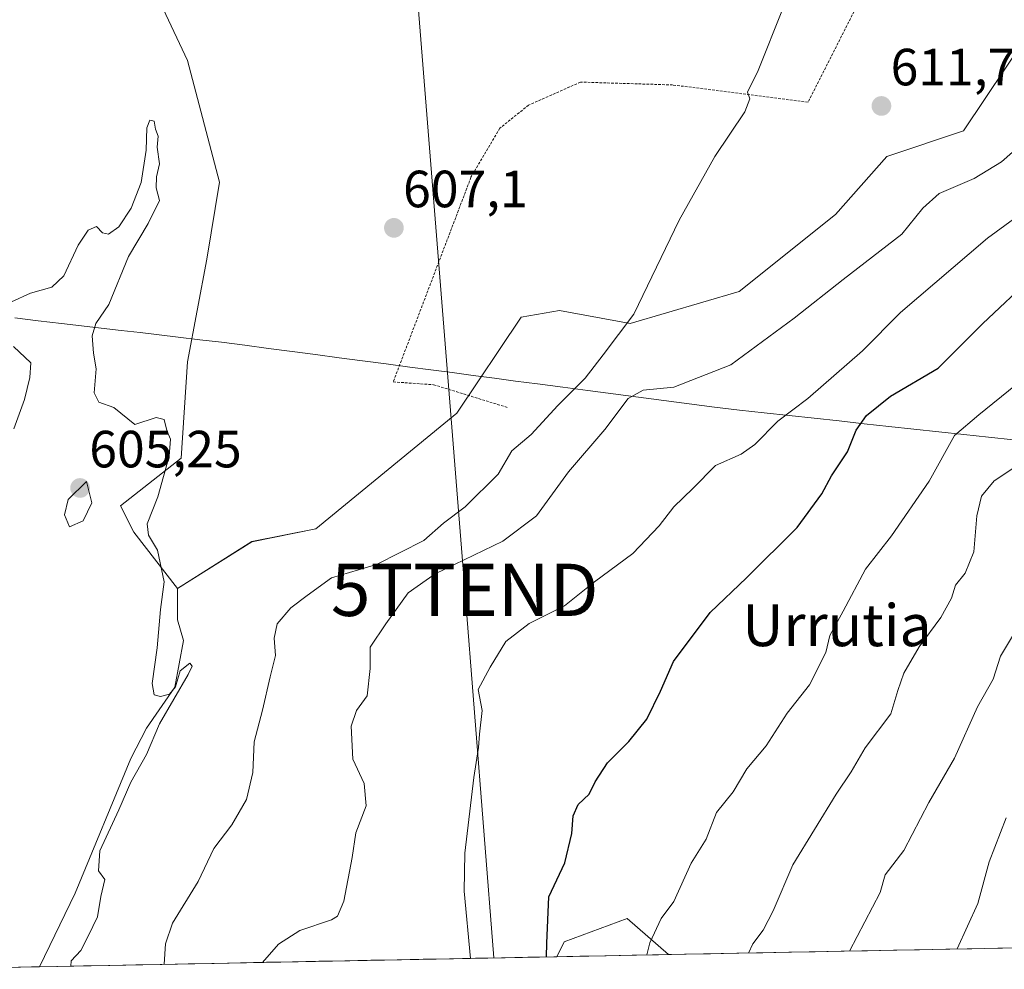
# Model space of a CAD drawing. Units: metres. Extents: x 630974 to 634422, y 4748187 to 4750566.
# Drawn here: x 632395 to 632584, y 4748213 to 4748395 of the extents above; entities that cross this region are included whole.
import ezdxf
from ezdxf.enums import TextEntityAlignment as Align

# ---------------------------------------------------------------- set-up
doc = ezdxf.new("R2010")
doc.units = ezdxf.units.M
doc.header["$MEASUREMENT"] = 0
doc.linetypes.add('TRAZOS', pattern=[0.75, 0.5, -0.25])
doc.layers.get('0').update_dxf_attribs({"lineweight": 5})
for name, color, linetype, lineweight in [('Alambrada', 19, 'TRAZOS', 0), ('Arbolado forestal CxS', 92, 'Continuous', 0), ('Carátula', 7, 'Continuous', 5), ('Curva de nivel maestra', 36, 'Continuous', 30), ('Curva de nivel normal', 36, 'Continuous', 0), ('Entidad de ámbito territorial', 19, 'Continuous', 0), ('Entidad de ámbito territorial CxS', 92, 'Continuous', 0), ('Matorral CxS', 135, 'Continuous', 0), ('Municipio CxS', 142, 'Continuous', 0), ('Prado CxS', 92, 'Continuous', 0), ('Punto de cota en terreno', 7, 'Continuous', 0), ('Rótulo de punto de cota en terreno', 19, 'Continuous', 0), ('Tendido', 6, 'Continuous', 0), ('Texto cartográfico', 19, 'Continuous', 0), ('Torre de tendido puntual', 7, 'Continuous', 0)]:
    doc.layers.add(name, color=color, linetype=linetype, lineweight=lineweight)
doc.styles.add('Arial', font='txt', dxfattribs={"height": 0.2})

# ---------------------------------------------------------------- blocks, each defined once
blk = doc.blocks.new('*U154')
at = {"layer": 'Matorral CxS', "color": 135, "linetype": 'Continuous', "lineweight": 0}
blk.add_polyline3d([(632498.2, 4748215.34, 626.4), (632499.6, 4748218.17, 626.75), (632511.64, 4748222.68, 629.46), (632519.53, 4748215.75, 631.87), (632498.2, 4748215.34, 626.4)], close=True, dxfattribs=at)
blk = doc.blocks.new('*U157')
at = {"layer": 'Prado CxS', "color": 92, "linetype": 'Continuous', "lineweight": 0}
blk.add_polyline3d([(632588.2931, 4748391.7199, 612.671), (632576.0225, 4748373.3053, 613.1337), (632561.2991, 4748368.3957, 612.8549), (632551.4837, 4748357.3469, 613.0708), (632533.0793, 4748342.6145, 612.5255), (632512.2209, 4748336.4769, 610.851), (632498.7249, 4748338.9323, 608.943), (632491.3637, 4748337.7053, 607.8459), (632479.0933, 4748319.2909, 607.6802), (632452.1005, 4748297.1935, 606.9292), (632439.8313, 4748294.7379, 605.99), (632425.6139, 4748285.7833, 605.331), (632425.6139, 4748285.7833, 605.331), (632417.3089, 4748296.5413, 604.5447), (632414.7461, 4748301.6103, 604.7328), (632426.3357, 4748310.6981, 605.3365), (632427.5629, 4748329.1129, 605.6531), (632431.2435, 4748348.7557, 606.1629), (632433.6979, 4748363.4875, 606.1046), (632427.5643, 4748386.8133, 605.7544), (632417.7489, 4748407.6835, 606.03)], dxfattribs=at)
blk = doc.blocks.new('*U158')
at = {"layer": 'Arbolado forestal CxS', "color": 92, "linetype": 'Continuous', "lineweight": 0}
blk.add_polyline3d([(632417.75, 4748407.68, 606.03), (632427.56, 4748386.81, 605.75), (632433.7, 4748363.49, 606.1), (632431.24, 4748348.76, 606.16), (632427.56, 4748329.11, 605.65), (632426.34, 4748310.7, 605.34), (632414.75, 4748301.61, 604.73), (632417.31, 4748296.54, 604.54), (632425.61, 4748285.78, 605.33), (632425.63, 4748279.81, 605.16), (632426.76, 4748275.83, 605.36), (632425.15, 4748266.88, 606.62), (632419.68, 4748259.08, 605.7), (632416.69, 4748253.26, 605.37), (632406.09, 4748227.5, 604.9), (632399.21, 4748213.43, 604.96), (632373.52, 4748212.93, 602.64)], dxfattribs=at)
blk = doc.blocks.new('*U168')
at = {"layer": 'Arbolado forestal CxS', "color": 92, "linetype": 'Continuous', "lineweight": 0}
blk.add_polyline3d([(632519.53, 4748215.75, 631.87), (632511.64, 4748222.68, 629.46), (632499.6, 4748218.17, 626.75), (632498.2, 4748215.34, 626.4)], dxfattribs=at)
blk = doc.blocks.new('*U175')
at = {"layer": 'Matorral CxS', "color": 135, "linetype": 'Continuous', "lineweight": 0}
blk.add_polyline3d([(632519.53, 4748215.75, 631.87), (632511.64, 4748222.68, 629.46), (632499.6, 4748218.17, 626.75), (632498.2, 4748215.34, 626.4)], dxfattribs=at)
blk = doc.blocks.new('*U204')
at = {"layer": 'Curva de nivel normal', "color": 36, "linetype": 'Continuous', "lineweight": 0}
blk.add_polyline3d([(632574.79, 4748216.82, 645), (632578.71, 4748225.51, 645), (632580.91, 4748233.5, 645), (632584.13, 4748241.88, 645)], dxfattribs=at)
blk = doc.blocks.new('5PATER')
at = {"layer": 'Carátula', "linetype": 'Continuous', "lineweight": 5}
h = blk.add_hatch(color=250, dxfattribs=at)
edge = h.paths.add_edge_path()
edge.add_ellipse((0, 0.01), major_axis=(-1.33, -1.34), ratio=0.999422, start_angle=0, end_angle=360)
blk = doc.blocks.new('5TTEND')
blk.add_text('5TTEND', height=10).set_placement((0, 0), align=Align.MIDDLE_CENTER)

msp = doc.modelspace()

# ---------------------------------------------------------------- linework, layer by layer
at = {"layer": 'Alambrada', "color": 19, "linetype": 'TRAZOS', "lineweight": 0}
msp.add_polyline3d([(632628.35, 4748467.05, 614.39), (632637.17, 4748451.06, 614.79), (632589.78, 4748428.99, 612.04), (632563.88, 4748413.55, 611.02), (632546.26, 4748378.81, 610.62), (632520.35, 4748382.11, 609.18), (632502.71, 4748382.65, 608.34), (632492.79, 4748378.23, 607.92), (632487.28, 4748373.82, 607.65), (632481.78, 4748364.45, 607.43), (632466.91, 4748325.3, 606.85), (632474.63, 4748324.76, 607.17), (632488.96, 4748320.35, 608.81)], dxfattribs=at)
at = {"layer": 'Arbolado forestal CxS', "color": 92, "linetype": 'Continuous', "lineweight": 0}
for points in [[(632417.75, 4748407.68, 606.03), (632427.56, 4748386.81, 605.75), (632433.7, 4748363.49, 606.1), (632431.24, 4748348.76, 606.16), (632427.56, 4748329.11, 605.65), (632426.34, 4748310.7, 605.34), (632414.75, 4748301.61, 604.73), (632417.31, 4748296.54, 604.54), (632425.61, 4748285.78, 605.33)], [(632593.5, 4748217.18, 651.18), (632519.53, 4748215.75, 631.87), (632511.64, 4748222.68, 629.46), (632499.6, 4748218.17, 626.75), (632498.2, 4748215.34, 626.4), (632399.21, 4748213.43, 604.96), (632399.21, 4748213.43, 604.96), (632406.09, 4748227.5, 604.9), (632416.69, 4748253.26, 605.37), (632419.68, 4748259.08, 605.7), (632425.15, 4748266.88, 606.62), (632426.76, 4748275.83, 605.36), (632425.63, 4748279.81, 605.16), (632425.61, 4748285.78, 605.33), (632439.83, 4748294.74, 605.99), (632452.1, 4748297.19, 606.93), (632479.09, 4748319.29, 607.68), (632491.36, 4748337.71, 607.85), (632498.72, 4748338.93, 608.94), (632512.22, 4748336.48, 610.85), (632533.08, 4748342.61, 612.53), (632551.48, 4748357.35, 613.07), (632561.3, 4748368.4, 612.85), (632576.02, 4748373.31, 613.13), (632588.29, 4748391.72, 612.67)], [(632588.29, 4748391.72, 612.67), (632576.02, 4748373.31, 613.13), (632561.3, 4748368.4, 612.85), (632551.48, 4748357.35, 613.07), (632533.08, 4748342.61, 612.53), (632512.22, 4748336.48, 610.85), (632498.72, 4748338.93, 608.94), (632491.36, 4748337.71, 607.85), (632479.09, 4748319.29, 607.68), (632452.1, 4748297.19, 606.93), (632439.83, 4748294.74, 605.99), (632425.61, 4748285.78, 605.33)], [(632425.61, 4748285.78, 605.33), (632425.63, 4748279.81, 605.16), (632426.76, 4748275.83, 605.36), (632425.15, 4748266.88, 606.62), (632419.68, 4748259.08, 605.7), (632416.69, 4748253.26, 605.37), (632406.09, 4748227.5, 604.9), (632399.21, 4748213.43, 604.96)], [(632425.61, 4748285.78, 605.33), (632425.63, 4748279.81, 605.16), (632426.76, 4748275.83, 605.36), (632425.15, 4748266.88, 606.62), (632419.68, 4748259.08, 605.7), (632416.69, 4748253.26, 605.37), (632406.09, 4748227.5, 604.9), (632399.21, 4748213.43, 604.96)], [(632593.5, 4748217.18, 651.18), (632519.53, 4748215.75, 631.87)], [(632498.2, 4748215.34, 626.4), (632399.21, 4748213.43, 604.96)], [(632399.21, 4748213.43, 604.96), (632373.52, 4748212.93, 602.64)]]:
    msp.add_polyline3d(points, dxfattribs=at)
at = {"layer": 'Curva de nivel maestra', "color": 36, "linetype": 'Continuous', "lineweight": 30}
msp.add_polyline3d([(632496.22, 4748215.3, 625), (632496.3, 4748217.95, 625), (632496.7, 4748226.78, 625), (632499.7, 4748233.32, 625), (632501.07, 4748238.91, 625), (632501.34, 4748242.32, 625), (632502.29, 4748244.45, 625), (632504.4, 4748246.45, 625), (632505.54, 4748248.78, 625), (632507.89, 4748252.46, 625), (632511.98, 4748256.48, 625), (632515.4, 4748260.79, 625), (632518.01, 4748266.12, 625), (632520.51, 4748271.81, 625), (632527.56, 4748281.22, 625), (632534.51, 4748287.81, 625), (632544.18, 4748297.45, 625), (632548.92, 4748303.86, 625), (632550.77, 4748307.34, 625), (632553.78, 4748311.9, 625), (632555.48, 4748316.04, 625), (632557.46, 4748318.86, 625), (632562, 4748322.55, 625), (632571.13, 4748327.9, 625), (632579.72, 4748336.45, 625), (632589.34, 4748345.5, 625)], dxfattribs=at)
at = {"layer": 'Curva de nivel normal', "color": 36, "linetype": 'Continuous', "lineweight": 0}
for points in [[(632541.51, 4748396.88, 610), (632536.71, 4748384.86, 610), (632534.68, 4748380.72, 610), (632535.09, 4748379.46, 610), (632534.15, 4748376.95, 610), (632528.42, 4748368.45, 610), (632521.57, 4748356.24, 610), (632512.94, 4748338.26, 610), (632507.05, 4748330.51, 610), (632503.61, 4748325.99, 610), (632498.38, 4748320.81, 610), (632493.28, 4748315.22, 610), (632489.62, 4748312.09, 610), (632486.99, 4748307.66, 610), (632480.68, 4748301.42, 610), (632476.52, 4748298.28, 610), (632472.78, 4748294.99, 610), (632463.72, 4748290.4, 610), (632455.11, 4748287.8, 610), (632450.43, 4748284.46, 610), (632447.32, 4748282.1, 610), (632444.71, 4748279.02, 610), (632444.13, 4748276.26, 610), (632444.39, 4748272.98, 610), (632443.36, 4748268.91, 610), (632441.89, 4748262.5, 610), (632440.28, 4748256.42, 610), (632440.02, 4748250.6, 610), (632438.86, 4748245.4, 610), (632436.06, 4748240.59, 610), (632432.6, 4748236.04, 610), (632429.58, 4748229.76, 610), (632424.69, 4748221.78, 610), (632423.32, 4748217.78, 610), (632423.08, 4748213.89, 610)], [(632481.7, 4748215.02, 620), (632480.5, 4748227.88, 620), (632480.63, 4748235.12, 620), (632482.31, 4748249.64, 620), (632483.2, 4748255.36, 620), (632483.38, 4748257.92, 620), (632483.93, 4748262.47, 620), (632483.16, 4748266.48, 620), (632485.46, 4748270.71, 620), (632488.46, 4748275.62, 620), (632492.91, 4748279.08, 620), (632499.66, 4748282.46, 620), (632505.43, 4748287.08, 620), (632512.71, 4748292.49, 620), (632517.75, 4748297.78, 620), (632520.57, 4748301.43, 620), (632524.24, 4748304.88, 620), (632528.57, 4748309.31, 620), (632533.43, 4748311.46, 620), (632536.1, 4748313.31, 620), (632540.5, 4748317.78, 620), (632546.19, 4748322.12, 620), (632556.66, 4748331.22, 620), (632563.92, 4748338.56, 620), (632580.57, 4748352.82, 620), (632613.24, 4748376.63, 620)], [(632393.9, 4748340.6, 605), (632397.52, 4748342.28, 605), (632401.61, 4748343.44, 605), (632403.87, 4748345.61, 605), (632406.66, 4748351.45, 605), (632408.56, 4748354.3, 605), (632410.14, 4748355.01, 605), (632411.29, 4748353.83, 605), (632412.43, 4748353.58, 605), (632414.4, 4748354.94, 605), (632416.8, 4748358.54, 605), (632418.66, 4748363.42, 605), (632419.67, 4748369.64, 605), (632419.8, 4748373.91, 605), (632420.33, 4748375.36, 605), (632421.15, 4748375.21, 605), (632421.44, 4748373.66, 605), (632421.96, 4748372.31, 605), (632421.73, 4748370.18, 605), (632422.2, 4748367.02, 605), (632421.6, 4748364.51, 605), (632421.57, 4748362.45, 605), (632422.2, 4748359.98, 605), (632420.03, 4748355.58, 605), (632416.27, 4748349.32, 605), (632412.49, 4748340.12, 605), (632410.02, 4748336.45, 605), (632409.3, 4748334.12, 605), (632409.58, 4748330.78, 605), (632410.08, 4748327.78, 605), (632409.67, 4748323.24, 605), (632410.59, 4748321.43, 605), (632413.44, 4748320.43, 605), (632417.47, 4748317.14, 605), (632421.58, 4748318.47, 605), (632423.07, 4748318.12, 605), (632423.62, 4748315.98, 605), (632424.3, 4748314.33, 605), (632424.03, 4748311.12, 605), (632421.85, 4748303.31, 605), (632419.86, 4748298.14, 605), (632420.08, 4748295.96, 605), (632421.79, 4748293.1, 605), (632423.11, 4748287.04, 605), (632422.4, 4748281.78, 605), (632421.77, 4748274.45, 605), (632420.79, 4748267.59, 605), (632421.16, 4748265.43, 605), (632422.38, 4748265.1, 605), (632424.1, 4748265.54, 605), (632425.26, 4748266.95, 605), (632426.13, 4748270.01, 605), (632427.99, 4748271.52, 605), (632428.42, 4748270.91, 605), (632427.67, 4748269.32, 605), (632422.21, 4748259.92, 605), (632419.69, 4748254.04, 605), (632416.71, 4748248.76, 605), (632414.39, 4748243.45, 605), (632410.78, 4748235.61, 605), (632410.53, 4748231.78, 605), (632411.73, 4748230.1, 605), (632410.96, 4748226.84, 605), (632410.32, 4748222.96, 605), (632408.52, 4748219.26, 605), (632407.12, 4748216.55, 605), (632405.32, 4748214.55, 605), (632405.22, 4748213.54, 605)], [(632441.91, 4748214.25, 615), (632444.96, 4748217.76, 615), (632449.05, 4748220.34, 615), (632455.08, 4748222.38, 615), (632456.24, 4748223.13, 615), (632457.46, 4748225.98, 615), (632459.06, 4748234.29, 615), (632459.73, 4748239.01, 615), (632461.72, 4748244.2, 615), (632461.35, 4748248.47, 615), (632459.2, 4748253.12, 615), (632458.88, 4748259.45, 615), (632459.89, 4748262.46, 615), (632461.9, 4748265.22, 615), (632462.49, 4748270.45, 615), (632462.49, 4748274.53, 615), (632465.51, 4748279.03, 615), (632469.74, 4748284.95, 615), (632474.91, 4748288.59, 615), (632487.84, 4748294.81, 615), (632494.31, 4748299.66, 615), (632500.4, 4748308.12, 615), (632507.4, 4748316.22, 615), (632511.87, 4748322.11, 615), (632514.72, 4748323.72, 615), (632520.56, 4748324.28, 615), (632531.5, 4748328.59, 615), (632543.62, 4748337.48, 615), (632552.96, 4748344.92, 615), (632564.21, 4748353.55, 615), (632568.23, 4748358.51, 615), (632571.36, 4748361.32, 615), (632578.05, 4748364.22, 615), (632583.28, 4748367.37, 615), (632590.57, 4748373.83, 615)], [(632394.31, 4748316.31, 605), (632396.37, 4748321.94, 605), (632397.4, 4748326.16, 605), (632397.58, 4748328.94, 605), (632394.24, 4748332.1, 605)], [(632515.41, 4748215.67, 630), (632516.02, 4748217.99, 630), (632518.14, 4748222.66, 630), (632520.61, 4748225.89, 630), (632523.92, 4748233.26, 630), (632526.78, 4748237.86, 630), (632528.72, 4748242.92, 630), (632531.91, 4748246.89, 630), (632534.57, 4748251.31, 630), (632538.22, 4748255.66, 630), (632542.25, 4748261.94, 630), (632546.51, 4748267.38, 630), (632549.65, 4748273.52, 630), (632550.44, 4748276.78, 630), (632553, 4748281.45, 630), (632557.23, 4748289.45, 630), (632562.21, 4748295.84, 630), (632569.44, 4748306.34, 630), (632574.24, 4748315.06, 630), (632578.91, 4748319.03, 630), (632585.91, 4748324.65, 630)], [(632586.6, 4748309.49, 635), (632581.84, 4748306.37, 635), (632579.44, 4748303.46, 635), (632578.53, 4748299.66, 635), (632577.96, 4748292.82, 635), (632576.31, 4748288.7, 635), (632574.46, 4748286.4, 635), (632573.67, 4748283.94, 635), (632571.67, 4748280.22, 635), (632567.5, 4748274.61, 635), (632564.56, 4748269.6, 635), (632563.43, 4748266.24, 635), (632562.11, 4748261.83, 635), (632557.15, 4748255.31, 635), (632554.51, 4748250.71, 635), (632551.64, 4748246.42, 635), (632543.36, 4748232.92, 635), (632539.61, 4748224.12, 635), (632537.7, 4748220.45, 635), (632535.69, 4748217.78, 635), (632534.87, 4748216.05, 635)], [(632404.95, 4748297.56, 605), (632407.56, 4748298.73, 605), (632409.23, 4748302.19, 605), (632408.24, 4748306.23, 605), (632404.72, 4748302.8, 605), (632404.04, 4748299.9, 605), (632404.95, 4748297.56, 605)], [(632587.06, 4748279.54, 640), (632583.06, 4748272.84, 640), (632581.69, 4748268.46, 640), (632578.67, 4748263.12, 640), (632574.24, 4748253.3, 640), (632569.37, 4748244.86, 640), (632564.59, 4748235.68, 640), (632561.03, 4748231.03, 640), (632560.03, 4748227.64, 640), (632554.2, 4748216.42, 640)]]:
    msp.add_polyline3d(points, dxfattribs=at)
at = {"layer": 'Entidad de ámbito territorial', "color": 19, "linetype": 'Continuous', "lineweight": 0}
msp.add_polyline3d([(632585.57, 4748314.19, 633.69), (632580.8, 4748314.71, 632.5), (632576.04, 4748315.23, 630.64), (632571.27, 4748315.75, 628.99), (632566.5, 4748316.27, 627.93), (632561.73, 4748316.79, 627.4), (632556.96, 4748317.31, 625.23), (632552.2, 4748317.83, 622.93), (632547.43, 4748318.36, 621.58), (632542.66, 4748318.88, 620.33), (632537.89, 4748319.4, 619.28), (632533.13, 4748319.92, 617.87), (632528.36, 4748320.44, 616.92), (632523.52, 4748321.08, 616.31), (632518.68, 4748321.72, 615.57), (632513.84, 4748322.36, 615.08), (632509, 4748322.99, 613.45), (632504.16, 4748323.63, 611.17), (632499.32, 4748324.27, 609.63), (632494.48, 4748324.91, 608.58), (632490.31, 4748325.46, 608.28), (632486.26, 4748326, 607.75), (632482.21, 4748326.53, 607.46), (632478.15, 4748327.07, 607.3), (632474.1, 4748327.6, 607.12), (632470.05, 4748328.14, 606.93), (632465.55, 4748328.73, 606.83), (632461.05, 4748329.33, 606.76), (632456.55, 4748329.92, 606.66), (632452.04, 4748330.52, 606.56), (632447.54, 4748331.11, 606.45), (632443.04, 4748331.7, 606.32), (632438.54, 4748332.3, 606.19), (632434.04, 4748332.89, 606.02), (632429.89, 4748333.38, 605.85), (632425.74, 4748333.87, 605.62), (632422.11, 4748334.29, 605.07), (632418.48, 4748334.72, 605), (632414.85, 4748335.14, 605.03), (632411.05, 4748335.59, 604.99), (632407.26, 4748336.03, 604.73), (632403.46, 4748336.48, 604.62), (632398.98, 4748337, 604.65), (632394.51, 4748337.53, 604.76)], dxfattribs=at)
at = {"layer": 'Entidad de ámbito territorial CxS', "color": 92, "linetype": 'Continuous', "lineweight": 0}
msp.add_polyline3d([(632585.57, 4748314.19, 633.69), (632580.8, 4748314.71, 632.5), (632576.04, 4748315.23, 630.64), (632571.27, 4748315.75, 628.99), (632566.5, 4748316.27, 627.93), (632561.73, 4748316.79, 627.4), (632556.96, 4748317.31, 625.23), (632552.2, 4748317.83, 622.93), (632547.43, 4748318.36, 621.58), (632542.66, 4748318.88, 620.33), (632537.89, 4748319.4, 619.28), (632533.13, 4748319.92, 617.87), (632528.36, 4748320.44, 616.92), (632523.52, 4748321.08, 616.31), (632518.68, 4748321.72, 615.57), (632513.84, 4748322.36, 615.08), (632509, 4748322.99, 613.45), (632504.16, 4748323.63, 611.17), (632499.32, 4748324.27, 609.63), (632494.48, 4748324.91, 608.58), (632490.31, 4748325.46, 608.28), (632486.26, 4748326, 607.75), (632482.21, 4748326.53, 607.46), (632478.15, 4748327.07, 607.3), (632474.1, 4748327.6, 607.12), (632470.05, 4748328.14, 606.93), (632465.55, 4748328.73, 606.83), (632461.05, 4748329.33, 606.76), (632456.55, 4748329.92, 606.66), (632452.04, 4748330.52, 606.56), (632447.54, 4748331.11, 606.45), (632443.04, 4748331.7, 606.32), (632438.54, 4748332.3, 606.19), (632434.04, 4748332.89, 606.02), (632429.89, 4748333.38, 605.85), (632425.74, 4748333.87, 605.62), (632422.11, 4748334.29, 605.07), (632418.48, 4748334.72, 605), (632414.85, 4748335.14, 605.03), (632411.05, 4748335.59, 604.99), (632407.26, 4748336.03, 604.73), (632403.46, 4748336.48, 604.62), (632398.98, 4748337, 604.65), (632394.51, 4748337.53, 604.76)], dxfattribs=at)
at = {"layer": 'Matorral CxS', "color": 135, "linetype": 'Continuous', "lineweight": 0}
msp.add_polyline3d([(632519.53, 4748215.75, 631.87), (632498.2, 4748215.34, 626.4)], dxfattribs=at)
at = {"layer": 'Municipio CxS', "color": 142, "linetype": 'Continuous', "lineweight": 0}
msp.add_polyline3d([(632587.59, 4748217.06, 649.05), (632582.59, 4748216.97, 647.18), (632577.6, 4748216.87, 645.62), (632572.6, 4748216.77, 644.4), (632567.6, 4748216.68, 643.17), (632562.6, 4748216.58, 642.01), (632557.61, 4748216.49, 640.79), (632552.61, 4748216.39, 639.46), (632547.61, 4748216.29, 638.4), (632542.61, 4748216.2, 636.9), (632537.62, 4748216.1, 635.61), (632532.62, 4748216, 634.46), (632527.62, 4748215.91, 633.14), (632522.62, 4748215.81, 631.73), (632517.63, 4748215.71, 630.47), (632512.63, 4748215.62, 629.36), (632507.63, 4748215.52, 628.13), (632502.63, 4748215.42, 626.84), (632497.64, 4748215.33, 625.41), (632492.64, 4748215.23, 623.76), (632487.64, 4748215.14, 621.82), (632482.64, 4748215.04, 620.09), (632477.65, 4748214.94, 618.93), (632472.65, 4748214.85, 617.99), (632467.65, 4748214.75, 617.05), (632462.65, 4748214.65, 616.63), (632457.66, 4748214.56, 616.51), (632452.66, 4748214.46, 616.65), (632447.66, 4748214.36, 616.16), (632442.66, 4748214.27, 615.02), (632437.67, 4748214.17, 614), (632432.67, 4748214.07, 612.6), (632427.67, 4748213.98, 611.1), (632422.67, 4748213.88, 609.78), (632417.68, 4748213.79, 607.88), (632412.68, 4748213.69, 605.98), (632407.68, 4748213.59, 605.17), (632402.68, 4748213.5, 604.92), (632397.69, 4748213.4, 604.7), (632392.69, 4748213.3, 604.37)], dxfattribs=at)
at = {"layer": 'Prado CxS', "color": 92, "linetype": 'Continuous', "lineweight": 0}
for points in [[(632417.75, 4748407.68, 606.03), (632427.56, 4748386.81, 605.75), (632433.7, 4748363.49, 606.1), (632431.24, 4748348.76, 606.16), (632427.56, 4748329.11, 605.65), (632426.34, 4748310.7, 605.34), (632414.75, 4748301.61, 604.73), (632417.31, 4748296.54, 604.54), (632425.61, 4748285.78, 605.33)], [(632588.29, 4748391.72, 612.67), (632576.02, 4748373.31, 613.13), (632561.3, 4748368.4, 612.85), (632551.48, 4748357.35, 613.07), (632533.08, 4748342.61, 612.53), (632512.22, 4748336.48, 610.85), (632498.72, 4748338.93, 608.94), (632491.36, 4748337.71, 607.85), (632479.09, 4748319.29, 607.68), (632452.1, 4748297.19, 606.93), (632439.83, 4748294.74, 605.99), (632425.61, 4748285.78, 605.33)]]:
    msp.add_polyline3d(points, dxfattribs=at)
at = {"layer": 'Tendido', "color": 6, "linetype": 'Continuous', "lineweight": 0}
msp.add_polyline3d([(632440.76, 4749166.17, 618.65), (632477.81, 4749071.38, 616.47), (632453.33, 4748953.85, 614.3), (632436.37, 4748851.64, 612.74), (632449.98, 4748656.99, 610.27), (632464.42, 4748488.2, 607.16), (632480.58, 4748285.52, 616.91), (632486.18, 4748215.11, 621.26)], dxfattribs=at)

# ---------------------------------------------------------------- block references
at = {"layer": 'Arbolado forestal CxS', "color": 92, "linetype": 'Continuous', "lineweight": 0}
for name in ['*U158', '*U168']:
    msp.add_blockref(name, (0, 0), dxfattribs=at)
at = {"layer": 'Curva de nivel normal', "color": 36, "linetype": 'Continuous', "lineweight": 0}
msp.add_blockref('*U204', (0, 0), dxfattribs=at)
at = {"layer": 'Matorral CxS', "color": 135, "linetype": 'Continuous', "lineweight": 0}
for name in ['*U154', '*U175']:
    msp.add_blockref(name, (0, 0), dxfattribs=at)
at = {"layer": 'Prado CxS', "color": 92, "linetype": 'Continuous', "lineweight": 0}
msp.add_blockref('*U157', (0, 0), dxfattribs=at)
at = {"layer": 'Punto de cota en terreno', "linetype": 'Continuous', "lineweight": 0}
for p in [(632560.29, 4748378.08, 611.76), (632467.03, 4748354.76, 607.1), (632407, 4748305, 605.25)]:
    msp.add_blockref('5PATER', p, dxfattribs=at)
at = {"layer": 'Torre de tendido puntual', "linetype": 'Continuous', "lineweight": 0}
msp.add_blockref('5TTEND', (632480.58, 4748285.52, 616.91), dxfattribs=at)

# ---------------------------------------------------------------- texts
at = {"layer": 'Rótulo de punto de cota en terreno', "color": 19, "linetype": 'Continuous', "lineweight": 0, "style": 'Arial'}
for s, p in [('611,76', (632562.05, 4748379.84)), ('607,1', (632468.79, 4748356.52)), ('605,25', (632408.76, 4748306.76))]:
    msp.add_text(s, height=7, dxfattribs=at).set_placement(p, align=Align.BOTTOM_LEFT)
at = {"layer": 'Texto cartográfico', "color": 19, "linetype": 'Continuous', "lineweight": 0, "style": 'Arial'}
msp.add_text('Urrutia', height=8, dxfattribs=at).set_placement((632551.78, 4748278.75), align=Align.MIDDLE_CENTER)

doc.saveas('drawing.dxf')
